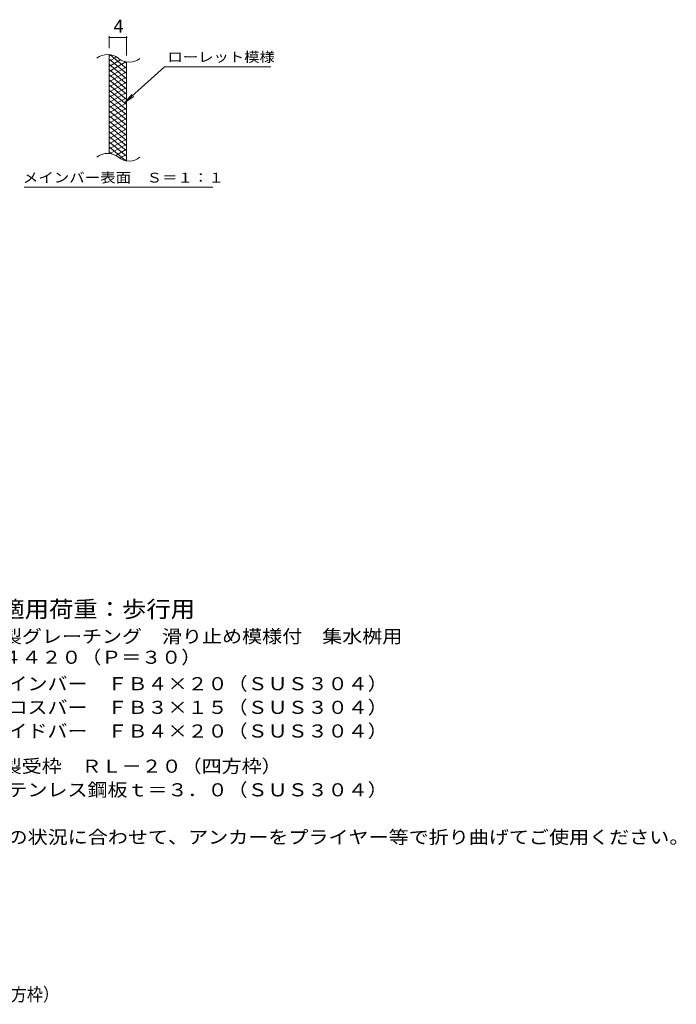
# Model space of a CAD drawing. Units: millimetres. Extents: x -1424 to 1878, y -1376 to 1185.
# Drawn here: x 351 to 1878, y -1376 to 913 of the extents above; entities that cross this region are included whole.
import ezdxf

# ---------------------------------------------------------------- set-up
doc = ezdxf.new("R2010")
doc.units = ezdxf.units.MM
doc.header["$LTSCALE"] = 10
for name, color, linetype in [('C-2', 7, 'Continuous'), ('C-4', 7, 'Continuous'), ('C-5', 7, 'Continuous'), ('C-9', 7, 'Continuous'), ('D-5', 7, 'Continuous'), ('F-5ﾚｲﾔ', 7, 'Continuous')]:
    doc.layers.add(name, color=color, linetype=linetype)
doc.styles.add('ＭＳ ゴシック', font='txt', dxfattribs={"height": 1})

msp = doc.modelspace()

# ---------------------------------------------------------------- linework, layer by layer
at = {"layer": 'C-2', "color": 3, "linetype": 'Continuous', "lineweight": 9}
for p, q in [((559.2, 601.8), (559.2, 831.8)), ((599.2, 584.6), (599.2, 814.6))]:
    msp.add_line(p, q, dxfattribs=at)
for centre, start, end in [((555.2, 792.6), 50.8263, 129.1737), ((605.4, 854.1), 230.8263, 309.1737), ((555.2, 562.6), 50.8263, 129.1737), ((605.4, 624.1), 230.8263, 309.1737)]:
    msp.add_arc(centre, 39.7, start, end, dxfattribs=at)
at = {"layer": 'C-4', "color": 7, "linetype": 'Continuous', "lineweight": 9}
for p, q in [((559.2, 846.8), (559.2, 875)), ((559.2, 872), (599.2, 872)), ((599.2, 829.6), (599.2, 875))]:
    msp.add_line(p, q, dxfattribs=at)
at = {"layer": 'C-4', "color": 7, "linetype": 'Continuous', "lineweight": 9, "const_width": 2}
for points in [[(560.2, 872, 0.414214), (559.2, 873, 0.414214), (558.2, 872, 0.414214), (559.2, 871, 0.414214)], [(600.2, 872, 0.414214), (599.2, 873, 0.414214), (598.2, 872, 0.414214), (599.2, 871, 0.414214)]]:
    msp.add_lwpolyline(points, format="xyb", close=True, dxfattribs=at)
at = {"layer": 'C-5', "color": 7, "linetype": 'Continuous', "lineweight": 9}
for p, q in [((687.5, 803.7), (595.5, 720.6)), ((687.5, 803.7), (934.6, 803.7)), ((595.5, 720.6), (611.7, 739.6)), ((595.5, 720.6), (616.1, 734.8)), ((361.5, 523.6), (799.6, 523.6))]:
    msp.add_line(p, q, dxfattribs=at)
at = {"layer": 'C-9', "color": 6, "linetype": 'Continuous', "lineweight": 5}
for p, q in [((563.7, 831.4), (559.2, 828.7)), ((575.9, 826.4), (559.2, 816.7)), ((599.2, 800), (561.2, 831.8)), ((599.2, 788), (559.2, 821.6)), ((585.3, 819.8), (559.2, 804.7)), ((597.9, 815.1), (559.2, 792.7)), ((599.2, 776), (559.2, 809.6)), ((599.2, 803.8), (559.2, 780.7)), ((599.2, 812), (594.4, 816)), ((599.2, 764), (559.2, 797.6)), ((599.2, 791.8), (559.2, 768.7)), ((599.2, 752), (559.2, 785.6)), ((599.2, 779.8), (559.2, 756.7)), ((599.2, 740), (559.2, 773.6)), ((599.2, 767.8), (559.2, 744.7)), ((599.2, 728), (559.2, 761.6)), ((599.2, 755.8), (559.2, 732.7)), ((599.2, 716), (559.2, 749.6)), ((599.2, 743.8), (559.2, 720.7)), ((599.2, 704), (559.2, 737.6)), ((599.2, 731.8), (559.2, 708.7)), ((599.2, 692), (559.2, 725.6)), ((599.2, 719.8), (559.2, 696.7)), ((599.2, 680), (559.2, 713.6)), ((599.2, 707.8), (559.2, 684.7)), ((599.2, 668), (559.2, 701.6)), ((599.2, 695.8), (559.2, 672.7)), ((599.2, 656), (559.2, 689.6)), ((599.2, 683.8), (559.2, 660.7)), ((599.2, 644), (559.2, 677.6)), ((599.2, 671.8), (559.2, 648.7)), ((599.2, 632), (559.2, 665.6)), ((599.2, 659.8), (559.2, 636.7)), ((599.2, 620), (559.2, 653.6)), ((599.2, 647.8), (559.2, 624.7)), ((599.2, 608), (559.2, 641.6)), ((599.2, 635.8), (559.2, 612.7)), ((599.2, 596), (559.2, 629.6)), ((599.2, 623.8), (561.1, 601.8)), ((597.8, 585.2), (559.2, 617.6)), ((564.4, 601.2), (559.2, 605.6)), ((599.2, 611.8), (574.2, 597.4)), ((599.2, 599.8), (583.7, 590.9)), ((599.2, 587.8), (595.4, 585.7))]:
    msp.add_line(p, q, dxfattribs=at)

# ---------------------------------------------------------------- texts
at = {"layer": 'C-4', "color": 2, "linetype": 'Continuous', "lineweight": 9, "style": 'ＭＳ ゴシック'}
msp.add_text('4', height=30.5, dxfattribs=at).set_placement((569.2, 882.7))
at = {"layer": 'C-5', "color": 7, "linetype": 'Continuous', "lineweight": 9, "style": 'ＭＳ ゴシック'}
for s, width, p in [('ローレット模様', 1.142857, (694.6, 815)), ('メインバー表面\u3000Ｓ＝１：１', 1.153846, (358, 534.6))]:
    msp.add_text(s, height=22.86, dxfattribs=dict(at, width=width)).set_placement(p)
at = {"layer": 'D-5', "color": 3, "linetype": 'Continuous', "lineweight": 9, "style": 'ＭＳ ゴシック', "width": 1.088889}
msp.add_text('※適用荷重：歩行用', height=38.1, dxfattribs=at).set_placement((249.2, -476.2))
at = {"layer": 'D-5', "color": 2, "linetype": 'Continuous', "lineweight": 9, "style": 'ＭＳ ゴシック'}
for s, width, p in [('ステンレス製グレーチング\u3000滑り止め模様付\u3000集水桝用', 1.12, (76.3, -535.6)), ('ＳＭＱＷ\u3000４４２０（Ｐ＝３０）', 1.116667, (76.3, -584.2)), ('材質：メインバー\u3000ＦＢ４×２０（ＳＵＳ３０４）', 1.119565, (136, -645.7)), ('\u3000\u3000\u3000クロスバー\u3000ＦＢ３×１５（ＳＵＳ３０４）', 1.119565, (136, -700.7)), ('\u3000\u3000\u3000サイドバー\u3000ＦＢ４×２０（ＳＵＳ３０４）', 1.119565, (136, -755.7)), ('ステンレス製受枠\u3000ＲＬ－２０（四方枠）', 1.118421, (76.3, -837.4)), ('材質：ステンレス鋼板ｔ＝３．０（ＳＵＳ３０４）', 1.119565, (136, -892.4)), ('施工場所の状況に合わせて、アンカーをプライヤー等で折り曲げてご使用ください。', 1.121711, (136, -1002.4))]:
    msp.add_text(s, height=30.48, dxfattribs=dict(at, width=width)).set_placement(p)
at = {"layer": 'F-5ﾚｲﾔ', "color": 2, "linetype": 'Continuous', "lineweight": 9, "style": 'ＭＳ ゴシック', "width": 0.899038}
msp.add_text('ＳＭＱＷ\u3000４４２０（Ｐ＝３０）＋ＲＬ－２０（四方枠）', height=30.48, dxfattribs=at).set_placement((-529.6, -1368.1))

doc.saveas('drawing.dxf')
